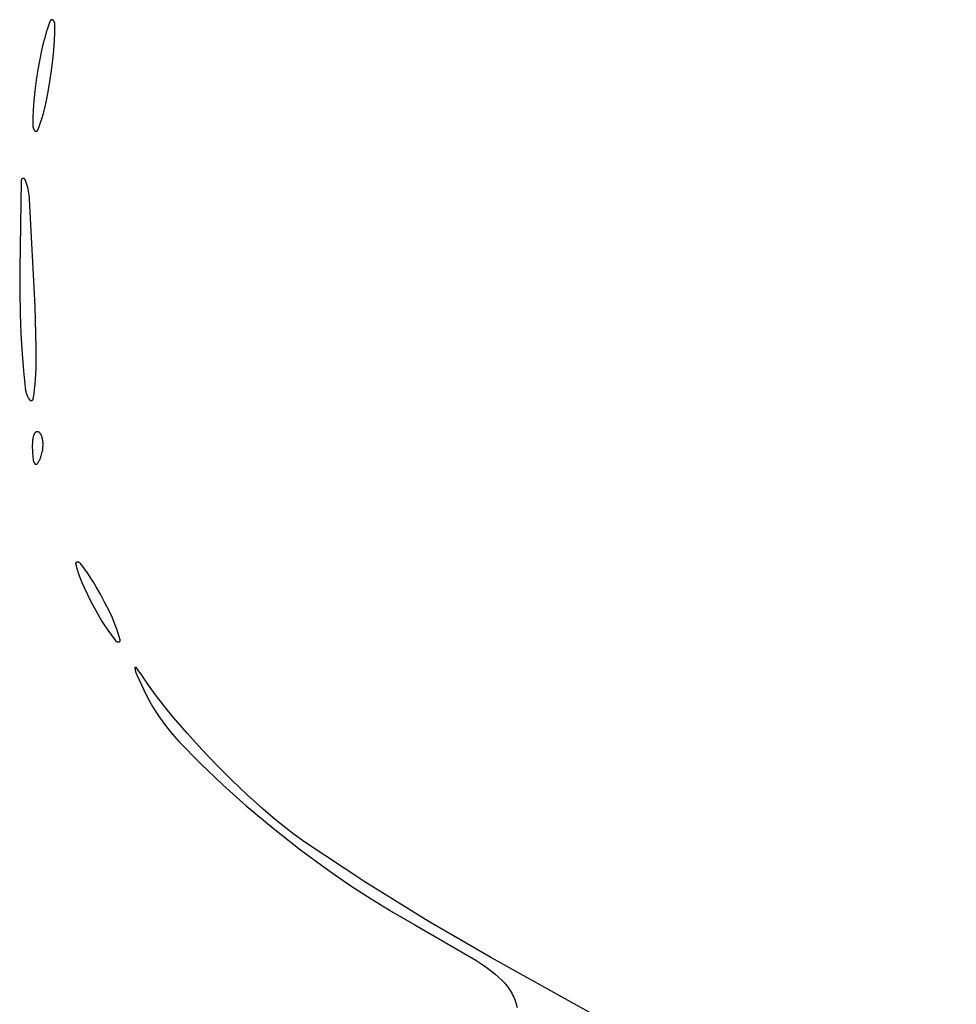
# Model space of a CAD drawing. Units: millimetres. Extents: x 51 to 1700, y -108 to 2264.
# Drawn here: x 149 to 219, y 1055 to 1129 of the extents above; entities that cross this region are included whole.
import ezdxf

# ---------------------------------------------------------------- set-up
doc = ezdxf.new("R2010")
doc.units = ezdxf.units.MM
doc.header["$MEASUREMENT"] = 0
doc.layers.add('Default', color=18, linetype='Continuous', true_color=0x000000)

msp = doc.modelspace()

# ---------------------------------------------------------------- linework, layer by layer
at = {"layer": 'Default'}
for p, q in [((151.42664, 1128.6588), (151.31653, 1128.37303)), ((151.42833, 1128.66281), (151.42664, 1128.6588)), ((151.43017, 1128.66677), (151.42833, 1128.66281)), ((151.43213, 1128.67066), (151.43017, 1128.66677)), ((151.43424, 1128.67448), (151.43213, 1128.67066)), ((151.43647, 1128.67822), (151.43424, 1128.67448)), ((151.43883, 1128.68189), (151.43647, 1128.67822)), ((151.44132, 1128.68547), (151.43883, 1128.68189)), ((151.44393, 1128.68896), (151.44132, 1128.68547)), ((151.44666, 1128.69236), (151.44393, 1128.68896)), ((151.4495, 1128.69566), (151.44666, 1128.69236)), ((151.45246, 1128.69887), (151.4495, 1128.69566)), ((151.45553, 1128.70196), (151.45246, 1128.69887)), ((151.4587, 1128.70495), (151.45553, 1128.70196)), ((151.46197, 1128.70783), (151.4587, 1128.70495)), ((151.46534, 1128.7106), (151.46197, 1128.70783)), ((151.46881, 1128.71324), (151.46534, 1128.7106)), ((151.47236, 1128.71577), (151.46881, 1128.71324)), ((151.476, 1128.71816), (151.47236, 1128.71577)), ((151.47973, 1128.72044), (151.476, 1128.71816)), ((151.48352, 1128.72258), (151.47973, 1128.72044)), ((151.48739, 1128.72459), (151.48352, 1128.72258)), ((151.49133, 1128.72646), (151.48739, 1128.72459)), ((151.49533, 1128.7282), (151.49133, 1128.72646)), ((151.49938, 1128.72979), (151.49533, 1128.7282)), ((151.50349, 1128.73125), (151.49938, 1128.72979)), ((151.50765, 1128.73256), (151.50349, 1128.73125)), ((151.51185, 1128.73373), (151.50765, 1128.73256)), ((151.51609, 1128.73475), (151.51185, 1128.73373)), ((151.52036, 1128.73562), (151.51609, 1128.73475)), ((151.52466, 1128.73634), (151.52036, 1128.73562)), ((151.52898, 1128.73692), (151.52466, 1128.73634)), ((151.53332, 1128.73735), (151.52898, 1128.73692)), ((151.53767, 1128.73762), (151.53332, 1128.73735)), ((151.54203, 1128.73775), (151.53767, 1128.73762)), ((151.54639, 1128.73772), (151.54203, 1128.73775)), ((151.55074, 1128.73754), (151.54639, 1128.73772)), ((151.55509, 1128.73721), (151.55074, 1128.73754)), ((151.55942, 1128.73673), (151.55509, 1128.73721)), ((151.56374, 1128.73611), (151.55942, 1128.73673)), ((151.56803, 1128.73533), (151.56374, 1128.73611)), ((151.57229, 1128.7344), (151.56803, 1128.73533)), ((151.57651, 1128.73333), (151.57229, 1128.7344)), ((151.5807, 1128.73211), (151.57651, 1128.73333)), ((151.58484, 1128.73075), (151.5807, 1128.73211)), ((151.58893, 1128.72925), (151.58484, 1128.73075)), ((151.59297, 1128.7276), (151.58893, 1128.72925)), ((151.59695, 1128.72582), (151.59297, 1128.7276)), ((151.60086, 1128.72389), (151.59695, 1128.72582)), ((151.6047, 1128.72184), (151.60086, 1128.72389)), ((151.60848, 1128.71965), (151.6047, 1128.72184)), ((151.61217, 1128.71733), (151.60848, 1128.71965)), ((151.61578, 1128.71489), (151.61217, 1128.71733)), ((151.6193, 1128.71233), (151.61578, 1128.71489)), ((151.62274, 1128.70964), (151.6193, 1128.71233)), ((151.62607, 1128.70683), (151.62274, 1128.70964)), ((151.62931, 1128.70391), (151.62607, 1128.70683)), ((151.63245, 1128.70089), (151.62931, 1128.70391)), ((151.64412, 1128.6888), (151.63245, 1128.70089)), ((151.65538, 1128.67632), (151.64412, 1128.6888)), ((151.6662, 1128.66346), (151.65538, 1128.67632)), ((151.67657, 1128.65024), (151.6662, 1128.66346)), ((151.68648, 1128.63667), (151.67657, 1128.65024)), ((151.69592, 1128.62277), (151.68648, 1128.63667)), ((151.70488, 1128.60855), (151.69592, 1128.62277)), ((151.71334, 1128.59403), (151.70488, 1128.60855)), ((151.7213, 1128.57923), (151.71334, 1128.59403)), ((151.72875, 1128.56417), (151.7213, 1128.57923)), ((151.73567, 1128.54886), (151.72875, 1128.56417)), ((151.21456, 1128.08427), (151.12081, 1127.79273)), ((151.31653, 1128.37303), (151.21456, 1128.08427)), ((151.74206, 1128.53332), (151.73567, 1128.54886)), ((151.74792, 1128.51757), (151.74206, 1128.53332)), ((151.75323, 1128.50163), (151.74792, 1128.51757)), ((151.758, 1128.48551), (151.75323, 1128.50163)), ((151.7622, 1128.46924), (151.758, 1128.48551)), ((151.76585, 1128.45284), (151.7622, 1128.46924)), ((151.76893, 1128.43632), (151.76585, 1128.45284)), ((151.76621, 1127.76135), (151.77574, 1128.35267)), ((151.77144, 1128.4197), (151.76893, 1128.43632)), ((151.77337, 1128.40301), (151.77144, 1128.4197)), ((151.77474, 1128.38626), (151.77337, 1128.40301)), ((151.77553, 1128.36947), (151.77474, 1128.38626)), ((151.77574, 1128.35267), (151.77553, 1128.36947)), ((151.00189, 1127.38353), (150.89457, 1126.97115)), ((151.12081, 1127.79273), (151.00189, 1127.38353)), ((151.69504, 1126.44828), (151.74314, 1127.1704)), ((151.74314, 1127.1704), (151.76621, 1127.76135)), ((150.79893, 1126.5559), (150.64073, 1125.77963)), ((150.89457, 1126.97115), (150.79893, 1126.5559)), ((151.62379, 1125.72807), (151.69504, 1126.44828)), ((150.64073, 1125.77963), (150.5, 1125)), ((151.52083, 1124.91281), (151.62379, 1125.72807)), ((150.5, 1125), (150.37346, 1124.1924)), ((151.4, 1124.1), (151.52083, 1124.91281)), ((150.37346, 1124.1924), (150.26624, 1123.382)), ((150.26624, 1123.382), (150.19246, 1122.66351)), ((151.26491, 1123.31523), (151.4, 1124.1)), ((150.19246, 1122.66351), (150.14356, 1121.9429)), ((151.11116, 1122.53389), (151.26491, 1123.31523)), ((150.14356, 1121.9429), (150.12153, 1121.3552)), ((150.9112, 1121.704), (151.01746, 1122.11744)), ((151.01746, 1122.11744), (151.11116, 1122.53389)), ((150.12153, 1121.3552), (150.11478, 1120.76714)), ((150.69947, 1121.0068), (150.79248, 1121.29398)), ((150.79248, 1121.29398), (150.9112, 1121.704)), ((150.11478, 1120.76714), (150.11511, 1120.74936)), ((150.11511, 1120.74936), (150.11605, 1120.73161)), ((150.11605, 1120.73161), (150.11759, 1120.7139)), ((150.11759, 1120.7139), (150.11973, 1120.69626)), ((150.11973, 1120.69626), (150.12247, 1120.6787)), ((150.12247, 1120.6787), (150.12581, 1120.66124)), ((150.12581, 1120.66124), (150.12974, 1120.6439)), ((150.12974, 1120.6439), (150.13426, 1120.62671)), ((150.13426, 1120.62671), (150.13937, 1120.60968)), ((150.13937, 1120.60968), (150.14505, 1120.59284)), ((150.14505, 1120.59284), (150.1513, 1120.5762)), ((150.1513, 1120.5762), (150.15812, 1120.55978)), ((150.15812, 1120.55978), (150.16549, 1120.54361)), ((150.16549, 1120.54361), (150.1734, 1120.52769)), ((150.1734, 1120.52769), (150.18186, 1120.51206)), ((150.18186, 1120.51206), (150.19084, 1120.49672)), ((150.19084, 1120.49672), (150.20034, 1120.48169)), ((150.20034, 1120.48169), (150.21035, 1120.467)), ((150.21035, 1120.467), (150.22085, 1120.45266)), ((150.22085, 1120.45266), (150.23183, 1120.43868)), ((150.23183, 1120.43868), (150.24329, 1120.42509)), ((150.24329, 1120.42509), (150.2552, 1120.4119)), ((150.47249, 1120.41805), (150.47503, 1120.42189)), ((150.47503, 1120.42189), (150.47743, 1120.42582)), ((150.47743, 1120.42582), (150.4797, 1120.42983)), ((150.4797, 1120.42983), (150.48183, 1120.43391)), ((150.48183, 1120.43391), (150.48382, 1120.43806)), ((150.48382, 1120.43806), (150.48566, 1120.44228)), ((150.48566, 1120.44228), (150.59716, 1120.7228)), ((150.59716, 1120.7228), (150.69947, 1121.0068)), ((150.2552, 1120.4119), (150.26755, 1120.39911)), ((150.26755, 1120.39911), (150.27086, 1120.39592)), ((150.27086, 1120.39592), (150.27428, 1120.39283)), ((150.27428, 1120.39283), (150.27781, 1120.38987)), ((150.27781, 1120.38987), (150.28143, 1120.38703)), ((150.28143, 1120.38703), (150.28515, 1120.38431)), ((150.28515, 1120.38431), (150.28896, 1120.38173)), ((150.28896, 1120.38173), (150.29285, 1120.37928)), ((150.29285, 1120.37928), (150.29683, 1120.37696)), ((150.29683, 1120.37696), (150.30089, 1120.37478)), ((150.30089, 1120.37478), (150.30502, 1120.37274)), ((150.30502, 1120.37274), (150.30921, 1120.37085)), ((150.30921, 1120.37085), (150.31347, 1120.3691)), ((150.31347, 1120.3691), (150.31779, 1120.3675)), ((150.31779, 1120.3675), (150.32216, 1120.36605)), ((150.32216, 1120.36605), (150.32657, 1120.36475)), ((150.32657, 1120.36475), (150.33103, 1120.3636)), ((150.33103, 1120.3636), (150.33553, 1120.36261)), ((150.33553, 1120.36261), (150.34005, 1120.36177)), ((150.34005, 1120.36177), (150.34461, 1120.36108)), ((150.34461, 1120.36108), (150.34918, 1120.36056)), ((150.34918, 1120.36056), (150.35377, 1120.36019)), ((150.35377, 1120.36019), (150.35837, 1120.35998)), ((150.35837, 1120.35998), (150.36297, 1120.35993)), ((150.36297, 1120.35993), (150.36758, 1120.36004)), ((150.36758, 1120.36004), (150.37217, 1120.3603)), ((150.37217, 1120.3603), (150.37676, 1120.36073)), ((150.37676, 1120.36073), (150.38132, 1120.36131)), ((150.38132, 1120.36131), (150.38587, 1120.36205)), ((150.38587, 1120.36205), (150.39038, 1120.36294)), ((150.39038, 1120.36294), (150.39487, 1120.36399)), ((150.39487, 1120.36399), (150.39931, 1120.36519)), ((150.39931, 1120.36519), (150.40371, 1120.36655)), ((150.40371, 1120.36655), (150.40806, 1120.36805)), ((150.40806, 1120.36805), (150.41236, 1120.36971)), ((150.41236, 1120.36971), (150.4166, 1120.37151)), ((150.4166, 1120.37151), (150.42077, 1120.37345)), ((150.42077, 1120.37345), (150.42487, 1120.37554)), ((150.42487, 1120.37554), (150.4289, 1120.37777)), ((150.4289, 1120.37777), (150.43285, 1120.38013)), ((150.43285, 1120.38013), (150.43672, 1120.38263)), ((150.43672, 1120.38263), (150.44049, 1120.38526)), ((150.44049, 1120.38526), (150.44418, 1120.38802)), ((150.44418, 1120.38802), (150.44777, 1120.39091)), ((150.44777, 1120.39091), (150.45125, 1120.39391)), ((150.45125, 1120.39391), (150.45463, 1120.39704)), ((150.45463, 1120.39704), (150.45791, 1120.40028)), ((150.45791, 1120.40028), (150.46106, 1120.40363)), ((150.46106, 1120.40363), (150.46411, 1120.40709)), ((150.46411, 1120.40709), (150.46703, 1120.41064)), ((150.46703, 1120.41064), (150.46982, 1120.4143)), ((150.46982, 1120.4143), (150.47249, 1120.41805)), ((149.26003, 1116.72607), (149.2577, 1116.72129)), ((149.26253, 1116.73076), (149.26003, 1116.72607)), ((149.26518, 1116.73537), (149.26253, 1116.73076)), ((149.268, 1116.73988), (149.26518, 1116.73537)), ((149.27096, 1116.74429), (149.268, 1116.73988)), ((149.27408, 1116.74859), (149.27096, 1116.74429)), ((149.27734, 1116.75279), (149.27408, 1116.74859)), ((149.28075, 1116.75686), (149.27734, 1116.75279)), ((149.2843, 1116.76082), (149.28075, 1116.75686)), ((149.28798, 1116.76466), (149.2843, 1116.76082)), ((149.29179, 1116.76836), (149.28798, 1116.76466)), ((149.29573, 1116.77193), (149.29179, 1116.76836)), ((149.29978, 1116.77537), (149.29573, 1116.77193)), ((149.30396, 1116.77866), (149.29978, 1116.77537)), ((149.30824, 1116.7818), (149.30396, 1116.77866)), ((149.31264, 1116.78479), (149.30824, 1116.7818)), ((149.31713, 1116.78764), (149.31264, 1116.78479)), ((149.32172, 1116.79032), (149.31713, 1116.78764)), ((149.32639, 1116.79284), (149.32172, 1116.79032)), ((149.33116, 1116.7952), (149.32639, 1116.79284)), ((149.336, 1116.7974), (149.33116, 1116.7952)), ((149.34091, 1116.79942), (149.336, 1116.7974)), ((149.34589, 1116.80128), (149.34091, 1116.79942)), ((149.35093, 1116.80296), (149.34589, 1116.80128)), ((149.35603, 1116.80446), (149.35093, 1116.80296)), ((149.36118, 1116.80579), (149.35603, 1116.80446)), ((149.36637, 1116.80694), (149.36118, 1116.80579)), ((149.37159, 1116.80791), (149.36637, 1116.80694)), ((149.37685, 1116.8087), (149.37159, 1116.80791)), ((149.38213, 1116.80931), (149.37685, 1116.8087)), ((149.38743, 1116.80973), (149.38213, 1116.80931)), ((149.39274, 1116.80997), (149.38743, 1116.80973)), ((149.39805, 1116.81003), (149.39274, 1116.80997)), ((149.40337, 1116.8099), (149.39805, 1116.81003)), ((149.40867, 1116.80959), (149.40337, 1116.8099)), ((149.41396, 1116.8091), (149.40867, 1116.80959)), ((149.41924, 1116.80842), (149.41396, 1116.8091)), ((149.42448, 1116.80757), (149.41924, 1116.80842)), ((149.42969, 1116.80653), (149.42448, 1116.80757)), ((149.43487, 1116.80531), (149.42969, 1116.80653)), ((149.44, 1116.80391), (149.43487, 1116.80531)), ((149.44507, 1116.80234), (149.44, 1116.80391)), ((149.45009, 1116.80059), (149.44507, 1116.80234)), ((149.45505, 1116.79867), (149.45009, 1116.80059)), ((149.45994, 1116.79658), (149.45505, 1116.79867)), ((149.46475, 1116.79433), (149.45994, 1116.79658)), ((149.46948, 1116.7919), (149.46475, 1116.79433)), ((149.47412, 1116.78932), (149.46948, 1116.7919)), ((149.47868, 1116.78658), (149.47412, 1116.78932)), ((149.48313, 1116.78368), (149.47868, 1116.78658)), ((149.48748, 1116.78063), (149.48313, 1116.78368)), ((149.49173, 1116.77743), (149.48748, 1116.78063)), ((149.49586, 1116.77408), (149.49173, 1116.77743)), ((149.49987, 1116.7706), (149.49586, 1116.77408)), ((149.50376, 1116.76697), (149.49987, 1116.7706)), ((149.50752, 1116.76322), (149.50376, 1116.76697)), ((149.51115, 1116.75934), (149.50752, 1116.76322)), ((149.51465, 1116.75533), (149.51115, 1116.75934)), ((149.518, 1116.75121), (149.51465, 1116.75533)), ((149.52121, 1116.74697), (149.518, 1116.75121)), ((149.52427, 1116.74263), (149.52121, 1116.74697)), ((149.52718, 1116.73818), (149.52427, 1116.74263)), ((149.52993, 1116.73363), (149.52718, 1116.73818)), ((149.53252, 1116.72899), (149.52993, 1116.73363)), ((149.53496, 1116.72427), (149.53252, 1116.72899)), ((149.53722, 1116.71946), (149.53496, 1116.72427)), ((149.24332, 1116.65962), (149.13131, 1110)), ((149.24352, 1116.66493), (149.24332, 1116.65962)), ((149.24391, 1116.67023), (149.24352, 1116.66493)), ((149.24449, 1116.67551), (149.24391, 1116.67023)), ((149.24524, 1116.68078), (149.24449, 1116.67551)), ((149.24618, 1116.68601), (149.24524, 1116.68078)), ((149.2473, 1116.6912), (149.24618, 1116.68601)), ((149.2486, 1116.69636), (149.2473, 1116.6912)), ((149.25007, 1116.70146), (149.2486, 1116.69636)), ((149.25172, 1116.70652), (149.25007, 1116.70146)), ((149.25354, 1116.71151), (149.25172, 1116.70652)), ((149.25554, 1116.71644), (149.25354, 1116.71151)), ((149.2577, 1116.72129), (149.25554, 1116.71644)), ((149.53932, 1116.71458), (149.53722, 1116.71946)), ((149.59385, 1116.57491), (149.53932, 1116.71458)), ((149.64366, 1116.43349), (149.59385, 1116.57491)), ((149.6887, 1116.29049), (149.64366, 1116.43349)), ((149.72893, 1116.14606), (149.6887, 1116.29049)), ((149.7643, 1116.00036), (149.72893, 1116.14606)), ((149.79476, 1115.85355), (149.7643, 1116.00036)), ((149.82029, 1115.70581), (149.79476, 1115.85355)), ((149.84086, 1115.5573), (149.82029, 1115.70581)), ((149.85644, 1115.40818), (149.84086, 1115.5573)), ((149.86701, 1115.25862), (149.85644, 1115.40818)), ((150.27699, 1107.20428), (149.86701, 1115.25862)), ((149.13131, 1110), (149.12674, 1108.32485)), ((149.12674, 1108.32485), (149.15271, 1106.64989)), ((150.37223, 1104.10758), (150.27699, 1107.20428)), ((149.15271, 1106.64989), (149.20864, 1105.13216)), ((149.20864, 1105.13216), (149.30165, 1103.61626)), ((149.30165, 1103.61626), (149.40587, 1102.36239)), ((150.37322, 1103.31335), (150.37223, 1104.10758)), ((150.35458, 1102.51935), (150.37322, 1103.31335)), ((149.40587, 1102.36239), (149.53372, 1101.11072)), ((150.31632, 1101.72604), (150.35458, 1102.51935)), ((150.25054, 1100.9913), (150.28871, 1101.3582)), ((150.28871, 1101.3582), (150.31632, 1101.72604)), ((149.53372, 1101.11072), (149.54252, 1101.04205)), ((149.54252, 1101.04205), (149.55354, 1100.97371)), ((149.55354, 1100.97371), (149.56677, 1100.90576)), ((149.56677, 1100.90576), (149.58219, 1100.83828)), ((149.58219, 1100.83828), (149.5998, 1100.77133)), ((149.5998, 1100.77133), (149.61957, 1100.70499)), ((149.61957, 1100.70499), (149.64148, 1100.63932)), ((149.64148, 1100.63932), (149.66551, 1100.5744)), ((149.66551, 1100.5744), (149.69163, 1100.51029)), ((149.69163, 1100.51029), (149.71982, 1100.44706)), ((150.14268, 1100.26155), (150.20185, 1100.62565)), ((150.20185, 1100.62565), (150.25054, 1100.9913)), ((149.71982, 1100.44706), (149.75004, 1100.38478)), ((149.75004, 1100.38478), (149.78226, 1100.32352)), ((149.78226, 1100.32352), (149.81646, 1100.26333)), ((149.81646, 1100.26333), (149.85259, 1100.20428)), ((149.85259, 1100.20428), (149.85562, 1100.19967)), ((149.85562, 1100.19967), (149.85882, 1100.19517)), ((149.85882, 1100.19517), (149.86217, 1100.19079)), ((149.86217, 1100.19079), (149.86567, 1100.18652)), ((149.86567, 1100.18652), (149.86931, 1100.18238)), ((149.86931, 1100.18238), (149.8731, 1100.17837)), ((149.8731, 1100.17837), (149.87703, 1100.17449)), ((149.87703, 1100.17449), (149.88109, 1100.17075)), ((149.88109, 1100.17075), (149.88527, 1100.16715)), ((149.88527, 1100.16715), (149.88958, 1100.16371)), ((149.88958, 1100.16371), (149.89401, 1100.16041)), ((149.89401, 1100.16041), (149.89854, 1100.15727)), ((149.89854, 1100.15727), (149.90319, 1100.15429)), ((149.90319, 1100.15429), (149.90793, 1100.15147)), ((149.90793, 1100.15147), (149.91277, 1100.14882)), ((149.91277, 1100.14882), (149.9177, 1100.14634)), ((149.9177, 1100.14634), (149.92271, 1100.14403)), ((149.92271, 1100.14403), (149.9278, 1100.1419)), ((149.9278, 1100.1419), (149.93296, 1100.13995)), ((149.93296, 1100.13995), (149.93819, 1100.13818)), ((149.93819, 1100.13818), (149.94347, 1100.13659)), ((149.94347, 1100.13659), (149.94881, 1100.13518)), ((149.94881, 1100.13518), (149.95419, 1100.13396)), ((149.95419, 1100.13396), (149.95961, 1100.13293)), ((149.95961, 1100.13293), (149.96507, 1100.13209)), ((149.96507, 1100.13209), (149.97055, 1100.13144)), ((149.97055, 1100.13144), (149.97605, 1100.13098)), ((149.97605, 1100.13098), (149.98156, 1100.13071)), ((149.98156, 1100.13071), (149.98708, 1100.13064)), ((149.98708, 1100.13064), (149.99259, 1100.13075)), ((149.99259, 1100.13075), (149.9981, 1100.13106)), ((149.9981, 1100.13106), (150.0036, 1100.13156)), ((150.0036, 1100.13156), (150.00907, 1100.13225)), ((150.00907, 1100.13225), (150.01452, 1100.13313)), ((150.01452, 1100.13313), (150.01993, 1100.1342)), ((150.01993, 1100.1342), (150.02531, 1100.13545)), ((150.02531, 1100.13545), (150.03063, 1100.1369)), ((150.03063, 1100.1369), (150.03591, 1100.13852)), ((150.03591, 1100.13852), (150.04112, 1100.14033)), ((150.04112, 1100.14033), (150.04626, 1100.14232)), ((150.04626, 1100.14232), (150.05134, 1100.14449)), ((150.05134, 1100.14449), (150.05634, 1100.14683)), ((150.05634, 1100.14683), (150.06125, 1100.14935)), ((150.06125, 1100.14935), (150.06607, 1100.15203)), ((150.06607, 1100.15203), (150.07079, 1100.15488)), ((150.07079, 1100.15488), (150.07542, 1100.1579)), ((150.07542, 1100.1579), (150.07993, 1100.16107)), ((150.07993, 1100.16107), (150.08433, 1100.1644)), ((150.08433, 1100.1644), (150.08862, 1100.16788)), ((150.08862, 1100.16788), (150.09278, 1100.1715)), ((150.09278, 1100.1715), (150.09681, 1100.17527)), ((150.09681, 1100.17527), (150.10071, 1100.17917)), ((150.10071, 1100.17917), (150.10447, 1100.18321)), ((150.10447, 1100.18321), (150.10808, 1100.18738)), ((150.10808, 1100.18738), (150.11155, 1100.19167)), ((150.11155, 1100.19167), (150.11487, 1100.19608)), ((150.11487, 1100.19608), (150.11803, 1100.2006)), ((150.11803, 1100.2006), (150.12104, 1100.20523)), ((150.12104, 1100.20523), (150.12388, 1100.20996)), ((150.12388, 1100.20996), (150.12655, 1100.21479)), ((150.12655, 1100.21479), (150.12906, 1100.2197)), ((150.12906, 1100.2197), (150.13139, 1100.22471)), ((150.13139, 1100.22471), (150.13355, 1100.22978)), ((150.13355, 1100.22978), (150.13553, 1100.23494)), ((150.13553, 1100.23494), (150.13733, 1100.24015)), ((150.13733, 1100.24015), (150.13894, 1100.24543)), ((150.13894, 1100.24543), (150.14037, 1100.25076)), ((150.14037, 1100.25076), (150.14162, 1100.25613)), ((150.14162, 1100.25613), (150.14268, 1100.26155)), ((150.18113, 1097.54148), (150.16336, 1097.48949)), ((150.20066, 1097.59284), (150.18113, 1097.54148)), ((150.20498, 1097.6031), (150.20066, 1097.59284)), ((150.20963, 1097.6132), (150.20498, 1097.6031)), ((150.21464, 1097.62314), (150.20963, 1097.6132)), ((150.21997, 1097.63291), (150.21464, 1097.62314)), ((150.22564, 1097.64248), (150.21997, 1097.63291)), ((150.23164, 1097.65186), (150.22564, 1097.64248)), ((150.23795, 1097.66102), (150.23164, 1097.65186)), ((150.24457, 1097.66997), (150.23795, 1097.66102)), ((150.25149, 1097.67868), (150.24457, 1097.66997)), ((150.25871, 1097.68715), (150.25149, 1097.67868)), ((150.26621, 1097.69537), (150.25871, 1097.68715)), ((150.27399, 1097.70333), (150.26621, 1097.69537)), ((150.28203, 1097.71101), (150.27399, 1097.70333)), ((150.29034, 1097.71842), (150.28203, 1097.71101)), ((150.29889, 1097.72554), (150.29034, 1097.71842)), ((150.30768, 1097.73236), (150.29889, 1097.72554)), ((150.3167, 1097.73888), (150.30768, 1097.73236)), ((150.32594, 1097.74509), (150.3167, 1097.73888)), ((150.33538, 1097.75097), (150.32594, 1097.74509)), ((150.34502, 1097.75653), (150.33538, 1097.75097)), ((150.35485, 1097.76176), (150.34502, 1097.75653)), ((150.36484, 1097.76664), (150.35485, 1097.76176)), ((150.375, 1097.77119), (150.36484, 1097.76664)), ((150.38531, 1097.77538), (150.375, 1097.77119)), ((150.39184, 1097.77778), (150.38531, 1097.77538)), ((150.39845, 1097.77996), (150.39184, 1097.77778)), ((150.40513, 1097.78191), (150.39845, 1097.77996)), ((150.41187, 1097.78363), (150.40513, 1097.78191)), ((150.41867, 1097.78513), (150.41187, 1097.78363)), ((150.42551, 1097.78639), (150.41867, 1097.78513)), ((150.43239, 1097.78742), (150.42551, 1097.78639)), ((150.43931, 1097.78821), (150.43239, 1097.78742)), ((150.44624, 1097.78877), (150.43931, 1097.78821)), ((150.45319, 1097.7891), (150.44624, 1097.78877)), ((150.46015, 1097.78919), (150.45319, 1097.7891)), ((150.46711, 1097.78904), (150.46015, 1097.78919)), ((150.47406, 1097.78865), (150.46711, 1097.78904)), ((150.48099, 1097.78803), (150.47406, 1097.78865)), ((150.48789, 1097.78718), (150.48099, 1097.78803)), ((150.49477, 1097.78609), (150.48789, 1097.78718)), ((150.5016, 1097.78477), (150.49477, 1097.78609)), ((150.50838, 1097.78321), (150.5016, 1097.78477)), ((150.51511, 1097.78143), (150.50838, 1097.78321)), ((150.52177, 1097.77942), (150.51511, 1097.78143)), ((150.52836, 1097.77719), (150.52177, 1097.77942)), ((150.53487, 1097.77473), (150.52836, 1097.77719)), ((150.5413, 1097.77205), (150.53487, 1097.77473)), ((150.54762, 1097.76916), (150.5413, 1097.77205)), ((150.55385, 1097.76605), (150.54762, 1097.76916)), ((150.55997, 1097.76274), (150.55385, 1097.76605)), ((150.56597, 1097.75921), (150.55997, 1097.76274)), ((150.57185, 1097.75549), (150.56597, 1097.75921)), ((150.5776, 1097.75157), (150.57185, 1097.75549)), ((150.58321, 1097.74745), (150.5776, 1097.75157)), ((150.58868, 1097.74315), (150.58321, 1097.74745)), ((150.594, 1097.73867), (150.58868, 1097.74315)), ((150.59916, 1097.734), (150.594, 1097.73867)), ((150.60417, 1097.72917), (150.59916, 1097.734)), ((150.62195, 1097.71077), (150.60417, 1097.72917)), ((150.63911, 1097.69179), (150.62195, 1097.71077)), ((150.65563, 1097.67225), (150.63911, 1097.69179)), ((150.67147, 1097.65216), (150.65563, 1097.67225)), ((150.68664, 1097.63156), (150.67147, 1097.65216)), ((150.70111, 1097.61045), (150.68664, 1097.63156)), ((150.71486, 1097.58888), (150.70111, 1097.61045)), ((150.72788, 1097.56685), (150.71486, 1097.58888)), ((150.74015, 1097.5444), (150.72788, 1097.56685)), ((150.75166, 1097.52155), (150.74015, 1097.5444)), ((150.7624, 1097.49833), (150.75166, 1097.52155)), ((150.77236, 1097.47476), (150.7624, 1097.49833)), ((150.07453, 1096.76491), (150.07426, 1096.59076)), ((150.07976, 1096.93899), (150.07453, 1096.76491)), ((150.08995, 1097.11285), (150.07976, 1096.93899)), ((150.09488, 1097.16757), (150.08995, 1097.11285)), ((150.10168, 1097.2221), (150.09488, 1097.16757)), ((150.11034, 1097.27636), (150.10168, 1097.2221)), ((150.12085, 1097.33029), (150.11034, 1097.27636)), ((150.1332, 1097.38383), (150.12085, 1097.33029)), ((150.14737, 1097.43692), (150.1332, 1097.38383)), ((150.16336, 1097.48949), (150.14737, 1097.43692)), ((150.78152, 1097.45087), (150.77236, 1097.47476)), ((150.78987, 1097.42668), (150.78152, 1097.45087)), ((150.79741, 1097.40223), (150.78987, 1097.42668)), ((150.81585, 1097.33428), (150.79741, 1097.40223)), ((150.83194, 1097.26573), (150.81585, 1097.33428)), ((150.84567, 1097.19667), (150.83194, 1097.26573)), ((150.857, 1097.12717), (150.84567, 1097.19667)), ((150.86594, 1097.05733), (150.857, 1097.12717)), ((150.87247, 1096.98722), (150.86594, 1097.05733)), ((150.87658, 1096.91693), (150.87247, 1096.98722)), ((150.87533, 1096.67706), (150.87822, 1096.75699)), ((150.87863, 1096.83697), (150.87658, 1096.91693)), ((150.87822, 1096.75699), (150.87863, 1096.83697)), ((150.07426, 1096.59076), (150.07895, 1096.41667)), ((150.07895, 1096.41667), (150.09236, 1096.16742)), ((150.09236, 1096.16742), (150.11205, 1095.9186)), ((150.74758, 1095.99108), (150.77519, 1096.08192)), ((150.77519, 1096.08192), (150.79967, 1096.17366)), ((150.79967, 1096.17366), (150.821, 1096.26618)), ((150.821, 1096.26618), (150.83915, 1096.35937)), ((150.83915, 1096.35937), (150.85187, 1096.43833)), ((150.85187, 1096.43833), (150.86215, 1096.51765)), ((150.86215, 1096.51765), (150.86997, 1096.59725)), ((150.86997, 1096.59725), (150.87533, 1096.67706)), ((150.11205, 1095.9186), (150.13799, 1095.67034)), ((150.13799, 1095.67034), (150.14019, 1095.65398)), ((150.14019, 1095.65398), (150.14293, 1095.63769)), ((150.14293, 1095.63769), (150.14622, 1095.62151)), ((150.14622, 1095.62151), (150.15004, 1095.60544)), ((150.15004, 1095.60544), (150.15441, 1095.58951)), ((150.15441, 1095.58951), (150.1593, 1095.57374)), ((150.1593, 1095.57374), (150.16471, 1095.55814)), ((150.16471, 1095.55814), (150.17064, 1095.54272)), ((150.17064, 1095.54272), (150.17709, 1095.52752)), ((150.17709, 1095.52752), (150.18404, 1095.51254)), ((150.18404, 1095.51254), (150.19148, 1095.4978)), ((150.19148, 1095.4978), (150.19942, 1095.48331)), ((150.19942, 1095.48331), (150.20783, 1095.4691)), ((150.20783, 1095.4691), (150.21672, 1095.45518)), ((150.21672, 1095.45518), (150.22606, 1095.44157)), ((150.22606, 1095.44157), (150.23586, 1095.42827)), ((150.23586, 1095.42827), (150.24609, 1095.41531)), ((150.24609, 1095.41531), (150.25676, 1095.4027)), ((150.25676, 1095.4027), (150.26783, 1095.39045)), ((150.26783, 1095.39045), (150.27931, 1095.37858)), ((150.27931, 1095.37858), (150.28226, 1095.37573)), ((150.28226, 1095.37573), (150.28531, 1095.37299)), ((150.28531, 1095.37299), (150.28844, 1095.37035)), ((150.28844, 1095.37035), (150.29167, 1095.36782)), ((150.29167, 1095.36782), (150.29498, 1095.36541)), ((150.29498, 1095.36541), (150.29837, 1095.36311)), ((150.29837, 1095.36311), (150.30184, 1095.36093)), ((150.30184, 1095.36093), (150.30538, 1095.35887)), ((150.30538, 1095.35887), (150.30899, 1095.35693)), ((150.30899, 1095.35693), (150.31267, 1095.35512)), ((150.31267, 1095.35512), (150.31641, 1095.35344)), ((150.31641, 1095.35344), (150.3202, 1095.35189)), ((150.3202, 1095.35189), (150.32404, 1095.35047)), ((150.32404, 1095.35047), (150.32793, 1095.34918)), ((150.32793, 1095.34918), (150.33186, 1095.34803)), ((150.33186, 1095.34803), (150.33583, 1095.34701)), ((150.33583, 1095.34701), (150.33984, 1095.34613)), ((150.33984, 1095.34613), (150.34387, 1095.34539)), ((150.34387, 1095.34539), (150.34792, 1095.34479)), ((150.34792, 1095.34479), (150.35199, 1095.34433)), ((150.35199, 1095.34433), (150.35608, 1095.34401)), ((150.35608, 1095.34401), (150.36017, 1095.34383)), ((150.36017, 1095.34383), (150.36427, 1095.34379)), ((150.36427, 1095.34379), (150.36837, 1095.3439)), ((150.36837, 1095.3439), (150.37246, 1095.34414)), ((150.37246, 1095.34414), (150.37654, 1095.34453)), ((150.37654, 1095.34453), (150.3806, 1095.34505)), ((150.3806, 1095.34505), (150.38464, 1095.34572)), ((150.38464, 1095.34572), (150.38866, 1095.34653)), ((150.38866, 1095.34653), (150.39265, 1095.34747)), ((150.39265, 1095.34747), (150.3966, 1095.34855)), ((150.3966, 1095.34855), (150.40051, 1095.34977)), ((150.40051, 1095.34977), (150.40438, 1095.35112)), ((150.40438, 1095.35112), (150.4082, 1095.3526)), ((150.4082, 1095.3526), (150.41197, 1095.35421)), ((150.41197, 1095.35421), (150.41568, 1095.35596)), ((150.41568, 1095.35596), (150.41932, 1095.35783)), ((150.41932, 1095.35783), (150.4229, 1095.35982)), ((150.4229, 1095.35982), (150.42641, 1095.36194)), ((150.42641, 1095.36194), (150.42985, 1095.36417)), ((150.42985, 1095.36417), (150.4332, 1095.36653)), ((150.4332, 1095.36653), (150.43647, 1095.36899)), ((150.43647, 1095.36899), (150.43966, 1095.37157)), ((150.43966, 1095.37157), (150.44275, 1095.37426)), ((150.44275, 1095.37426), (150.44575, 1095.37705)), ((150.44575, 1095.37705), (150.44865, 1095.37995)), ((150.44865, 1095.37995), (150.45145, 1095.38294)), ((150.45145, 1095.38294), (150.45414, 1095.38603)), ((150.45414, 1095.38603), (150.45673, 1095.38921)), ((150.45673, 1095.38921), (150.4592, 1095.39247)), ((150.4592, 1095.39247), (150.46156, 1095.39582)), ((150.46156, 1095.39582), (150.49865, 1095.45227)), ((150.49865, 1095.45227), (150.53398, 1095.50984)), ((150.53398, 1095.50984), (150.56752, 1095.56847)), ((150.56752, 1095.56847), (150.59923, 1095.62811)), ((150.59923, 1095.62811), (150.62908, 1095.6887)), ((150.62908, 1095.6887), (150.65705, 1095.75018)), ((150.65705, 1095.75018), (150.68311, 1095.8125)), ((150.68311, 1095.8125), (150.71687, 1095.90124)), ((150.71687, 1095.90124), (150.74758, 1095.99108)), ((153.3272, 1087.88161), (153.32716, 1087.87744)), ((153.32737, 1087.88578), (153.3272, 1087.88161)), ((153.3277, 1087.88994), (153.32737, 1087.88578)), ((153.32816, 1087.89408), (153.3277, 1087.88994)), ((153.32876, 1087.89821), (153.32816, 1087.89408)), ((153.32951, 1087.90231), (153.32876, 1087.89821)), ((153.3304, 1087.90639), (153.32951, 1087.90231)), ((153.33142, 1087.91043), (153.3304, 1087.90639)), ((153.33259, 1087.91444), (153.33142, 1087.91043)), ((153.33389, 1087.9184), (153.33259, 1087.91444)), ((153.33533, 1087.92232), (153.33389, 1087.9184)), ((153.3369, 1087.92618), (153.33533, 1087.92232)), ((153.3386, 1087.92999), (153.3369, 1087.92618)), ((153.34043, 1087.93374), (153.3386, 1087.92999)), ((153.34239, 1087.93742), (153.34043, 1087.93374)), ((153.34448, 1087.94103), (153.34239, 1087.93742)), ((153.34669, 1087.94457), (153.34448, 1087.94103)), ((153.34901, 1087.94804), (153.34669, 1087.94457)), ((153.35146, 1087.95142), (153.34901, 1087.94804)), ((153.35402, 1087.95471), (153.35146, 1087.95142)), ((153.35669, 1087.95791), (153.35402, 1087.95471)), ((153.35947, 1087.96102), (153.35669, 1087.95791)), ((153.36236, 1087.96404), (153.35947, 1087.96102)), ((153.36534, 1087.96695), (153.36236, 1087.96404)), ((153.36843, 1087.96976), (153.36534, 1087.96695)), ((153.37161, 1087.97246), (153.36843, 1087.96976)), ((153.37488, 1087.97505), (153.37161, 1087.97246)), ((153.37824, 1087.97752), (153.37488, 1087.97505)), ((153.38168, 1087.97988), (153.37824, 1087.97752)), ((153.3852, 1087.98212), (153.38168, 1087.97988)), ((153.38879, 1087.98424), (153.3852, 1087.98212)), ((153.39246, 1087.98623), (153.38879, 1087.98424)), ((153.39619, 1087.98809), (153.39246, 1087.98623)), ((153.39998, 1087.98983), (153.39619, 1087.98809)), ((153.40383, 1087.99144), (153.39998, 1087.98983)), ((153.40774, 1087.99291), (153.40383, 1087.99144)), ((153.41169, 1087.99424), (153.40774, 1087.99291)), ((153.41568, 1087.99544), (153.41169, 1087.99424)), ((153.41972, 1087.99651), (153.41568, 1087.99544)), ((153.42379, 1087.99743), (153.41972, 1087.99651)), ((153.42788, 1087.99821), (153.42379, 1087.99743)), ((153.43201, 1087.99886), (153.42788, 1087.99821)), ((153.43615, 1087.99936), (153.43201, 1087.99886)), ((153.4403, 1087.99971), (153.43615, 1087.99936)), ((153.44447, 1087.99993), (153.4403, 1087.99971)), ((153.44864, 1088), (153.44447, 1087.99993)), ((153.45998, 1087.99981), (153.44864, 1088)), ((153.4713, 1087.99923), (153.45998, 1087.99981)), ((153.4826, 1087.99827), (153.4713, 1087.99923)), ((153.49386, 1087.99693), (153.4826, 1087.99827)), ((153.50506, 1087.9952), (153.49386, 1087.99693)), ((153.5162, 1087.9931), (153.50506, 1087.9952)), ((153.52727, 1087.99061), (153.5162, 1087.9931)), ((153.53824, 1087.98776), (153.52727, 1087.99061)), ((153.54911, 1087.98453), (153.53824, 1087.98776)), ((153.55986, 1087.98094), (153.54911, 1087.98453)), ((153.57049, 1087.97698), (153.55986, 1087.98094)), ((153.58097, 1087.97267), (153.57049, 1087.97698)), ((153.59131, 1087.968), (153.58097, 1087.97267)), ((153.60148, 1087.96298), (153.59131, 1087.968)), ((153.61147, 1087.95763), (153.60148, 1087.96298)), ((153.62127, 1087.95193), (153.61147, 1087.95763)), ((153.63088, 1087.94591), (153.62127, 1087.95193)), ((153.64027, 1087.93956), (153.63088, 1087.94591)), ((153.64945, 1087.9329), (153.64027, 1087.93956)), ((153.65839, 1087.92593), (153.64945, 1087.9329)), ((153.6671, 1087.91866), (153.65839, 1087.92593)), ((153.67555, 1087.9111), (153.6671, 1087.91866)), ((153.68373, 1087.90326), (153.67555, 1087.9111)), ((153.69165, 1087.89515), (153.68373, 1087.90326)), ((153.69929, 1087.88677), (153.69165, 1087.89515)), ((153.70664, 1087.87813), (153.69929, 1087.88677)), ((153.32716, 1087.87744), (153.32727, 1087.87327)), ((153.32727, 1087.87327), (153.32752, 1087.8691)), ((153.32752, 1087.8691), (153.32792, 1087.86495)), ((153.32792, 1087.86495), (153.32845, 1087.86081)), ((153.32845, 1087.86081), (153.32913, 1087.8567)), ((153.32913, 1087.8567), (153.32995, 1087.85261)), ((153.32995, 1087.85261), (153.33091, 1087.84855)), ((153.33091, 1087.84855), (153.39722, 1087.60317)), ((153.39722, 1087.60317), (153.47068, 1087.35983)), ((153.47068, 1087.35983), (153.55123, 1087.11875)), ((153.71369, 1087.86925), (153.70664, 1087.87813)), ((153.9907, 1087.49771), (153.71369, 1087.86925)), ((154.25748, 1087.11875), (153.9907, 1087.49771)), ((153.55123, 1087.11875), (153.6712, 1086.79229)), ((153.6712, 1086.79229), (153.80099, 1086.46961)), ((153.80099, 1086.46961), (153.94047, 1086.15099)), ((154.4693, 1086.8007), (154.25748, 1087.11875)), ((154.67327, 1086.47756), (154.4693, 1086.8007)), ((154.86929, 1086.14954), (154.67327, 1086.47756)), ((153.94047, 1086.15099), (154.21311, 1085.57203)), ((155.1917, 1085.57864), (154.86929, 1086.14954)), ((154.21311, 1085.57203), (154.5, 1085)), ((154.5, 1085), (154.8083, 1084.42136)), ((155.5, 1085), (155.1917, 1085.57864)), ((155.78689, 1084.42797), (155.5, 1085)), ((154.8083, 1084.42136), (155.13071, 1083.85046)), ((156.05953, 1083.84901), (155.78689, 1084.42797)), ((155.13071, 1083.85046), (155.32673, 1083.52244)), ((155.32673, 1083.52244), (155.5307, 1083.1993)), ((156.19901, 1083.53039), (156.05953, 1083.84901)), ((156.3288, 1083.20771), (156.19901, 1083.53039)), ((155.5307, 1083.1993), (155.74252, 1082.88125)), ((155.74252, 1082.88125), (156.0093, 1082.50229)), ((156.44877, 1082.88125), (156.3288, 1083.20771)), ((156.52932, 1082.64017), (156.44877, 1082.88125)), ((156.0093, 1082.50229), (156.28631, 1082.13075)), ((156.28631, 1082.13075), (156.29336, 1082.12187)), ((156.29336, 1082.12187), (156.30071, 1082.11323)), ((156.30071, 1082.11323), (156.30835, 1082.10485)), ((156.30835, 1082.10485), (156.31627, 1082.09674)), ((156.31627, 1082.09674), (156.32445, 1082.0889)), ((156.32445, 1082.0889), (156.3329, 1082.08134)), ((156.3329, 1082.08134), (156.34161, 1082.07407)), ((156.34161, 1082.07407), (156.35055, 1082.0671)), ((156.35055, 1082.0671), (156.35973, 1082.06044)), ((156.35973, 1082.06044), (156.36912, 1082.05409)), ((156.36912, 1082.05409), (156.37873, 1082.04807)), ((156.37873, 1082.04807), (156.38853, 1082.04237)), ((156.38853, 1082.04237), (156.39852, 1082.03702)), ((156.39852, 1082.03702), (156.40869, 1082.032)), ((156.40869, 1082.032), (156.41903, 1082.02733)), ((156.41903, 1082.02733), (156.42951, 1082.02302)), ((156.42951, 1082.02302), (156.44014, 1082.01906)), ((156.44014, 1082.01906), (156.45089, 1082.01547)), ((156.45089, 1082.01547), (156.46176, 1082.01224)), ((156.46176, 1082.01224), (156.47273, 1082.00939)), ((156.47273, 1082.00939), (156.4838, 1082.0069)), ((156.4838, 1082.0069), (156.49494, 1082.0048)), ((156.49494, 1082.0048), (156.50614, 1082.00307)), ((156.50614, 1082.00307), (156.5174, 1082.00173)), ((156.5174, 1082.00173), (156.5287, 1082.00077)), ((156.5287, 1082.00077), (156.54002, 1082.00019)), ((156.60278, 1082.39683), (156.52932, 1082.64017)), ((156.54002, 1082.00019), (156.55136, 1082)), ((156.55136, 1082), (156.55553, 1082.00007)), ((156.55553, 1082.00007), (156.5597, 1082.00029)), ((156.5597, 1082.00029), (156.56385, 1082.00064)), ((156.56385, 1082.00064), (156.56799, 1082.00114)), ((156.56799, 1082.00114), (156.57212, 1082.00179)), ((156.57212, 1082.00179), (156.57621, 1082.00257)), ((156.57621, 1082.00257), (156.58028, 1082.00349)), ((156.58028, 1082.00349), (156.58432, 1082.00456)), ((156.58432, 1082.00456), (156.58831, 1082.00576)), ((156.58831, 1082.00576), (156.59226, 1082.00709)), ((156.59226, 1082.00709), (156.59617, 1082.00856)), ((156.59617, 1082.00856), (156.60002, 1082.01017)), ((156.60002, 1082.01017), (156.60381, 1082.01191)), ((156.66909, 1082.15145), (156.60278, 1082.39683)), ((156.60381, 1082.01191), (156.60754, 1082.01377)), ((156.60754, 1082.01377), (156.61121, 1082.01576)), ((156.61121, 1082.01576), (156.6148, 1082.01788)), ((156.6148, 1082.01788), (156.61832, 1082.02012)), ((156.61832, 1082.02012), (156.62176, 1082.02248)), ((156.62176, 1082.02248), (156.62512, 1082.02495)), ((156.62512, 1082.02495), (156.62839, 1082.02754)), ((156.62839, 1082.02754), (156.63157, 1082.03024)), ((156.63157, 1082.03024), (156.63466, 1082.03305)), ((156.63466, 1082.03305), (156.63764, 1082.03596)), ((156.63764, 1082.03596), (156.64053, 1082.03898)), ((156.64053, 1082.03898), (156.64331, 1082.04209)), ((156.64331, 1082.04209), (156.64598, 1082.04529)), ((156.64598, 1082.04529), (156.64854, 1082.04858)), ((156.64854, 1082.04858), (156.65099, 1082.05196)), ((156.65099, 1082.05196), (156.65331, 1082.05543)), ((156.65331, 1082.05543), (156.65552, 1082.05897)), ((156.65552, 1082.05897), (156.65761, 1082.06258)), ((156.65761, 1082.06258), (156.65957, 1082.06626)), ((156.65957, 1082.06626), (156.6614, 1082.07001)), ((156.6614, 1082.07001), (156.6631, 1082.07382)), ((156.6631, 1082.07382), (156.66467, 1082.07768)), ((156.66467, 1082.07768), (156.66611, 1082.0816)), ((156.66611, 1082.0816), (156.66741, 1082.08556)), ((156.66741, 1082.08556), (156.66858, 1082.08957)), ((156.66858, 1082.08957), (156.6696, 1082.09361)), ((156.67005, 1082.14739), (156.66909, 1082.15145)), ((156.6696, 1082.09361), (156.67049, 1082.09769)), ((156.67087, 1082.1433), (156.67005, 1082.14739)), ((156.67049, 1082.09769), (156.67124, 1082.10179)), ((156.67155, 1082.13919), (156.67087, 1082.1433)), ((156.67124, 1082.10179), (156.67184, 1082.10592)), ((156.67208, 1082.13505), (156.67155, 1082.13919)), ((156.67184, 1082.10592), (156.6723, 1082.11006)), ((156.67248, 1082.1309), (156.67208, 1082.13505)), ((156.6723, 1082.11006), (156.67263, 1082.11422)), ((156.67273, 1082.12673), (156.67248, 1082.1309)), ((156.67263, 1082.11422), (156.6728, 1082.11839)), ((156.67284, 1082.12256), (156.67273, 1082.12673)), ((156.6728, 1082.11839), (156.67284, 1082.12256)), ((157.77241, 1080.03523), (157.77237, 1080.03334)), ((157.77237, 1080.03334), (157.77239, 1080.03144)), ((157.77239, 1080.03144), (157.77248, 1080.02955)), ((157.77252, 1080.03713), (157.77241, 1080.03523)), ((157.77248, 1080.02955), (157.77263, 1080.02766)), ((157.7727, 1080.03901), (157.77252, 1080.03713)), ((157.77263, 1080.02766), (157.77285, 1080.02577)), ((157.77294, 1080.0409), (157.7727, 1080.03901)), ((157.77285, 1080.02577), (157.77313, 1080.0239)), ((157.77324, 1080.04277), (157.77294, 1080.0409)), ((157.77313, 1080.0239), (157.7852, 1079.95872)), ((157.77361, 1080.04463), (157.77324, 1080.04277)), ((157.77405, 1080.04647), (157.77361, 1080.04463)), ((157.77455, 1080.0483), (157.77405, 1080.04647)), ((157.77511, 1080.05011), (157.77455, 1080.0483)), ((157.77574, 1080.0519), (157.77511, 1080.05011)), ((157.77642, 1080.05367), (157.77574, 1080.0519)), ((157.77717, 1080.05542), (157.77642, 1080.05367)), ((157.77798, 1080.05713), (157.77717, 1080.05542)), ((157.77884, 1080.05882), (157.77798, 1080.05713)), ((157.77977, 1080.06047), (157.77884, 1080.05882)), ((157.78075, 1080.0621), (157.77977, 1080.06047)), ((157.78179, 1080.06368), (157.78075, 1080.0621)), ((157.78288, 1080.06524), (157.78179, 1080.06368)), ((157.78402, 1080.06675), (157.78288, 1080.06524)), ((157.78522, 1080.06822), (157.78402, 1080.06675)), ((157.7852, 1079.95872), (157.79927, 1079.89396)), ((157.78647, 1080.06965), (157.78522, 1080.06822)), ((157.78776, 1080.07103), (157.78647, 1080.06965)), ((157.78911, 1080.07237), (157.78776, 1080.07103)), ((157.7905, 1080.07366), (157.78911, 1080.07237)), ((157.79193, 1080.0749), (157.7905, 1080.07366)), ((157.7934, 1080.0761), (157.79193, 1080.0749)), ((157.79492, 1080.07724), (157.7934, 1080.0761)), ((157.79647, 1080.07832), (157.79492, 1080.07724)), ((157.79807, 1080.07936), (157.79647, 1080.07832)), ((157.79969, 1080.08033), (157.79807, 1080.07936)), ((157.79927, 1079.89396), (157.81534, 1079.82965)), ((157.80135, 1080.08125), (157.79969, 1080.08033)), ((157.80304, 1080.08211), (157.80135, 1080.08125)), ((157.80476, 1080.08291), (157.80304, 1080.08211)), ((157.8065, 1080.08366), (157.80476, 1080.08291)), ((157.80827, 1080.08434), (157.8065, 1080.08366)), ((157.81007, 1080.08496), (157.80827, 1080.08434)), ((157.81188, 1080.08551), (157.81007, 1080.08496)), ((157.81371, 1080.08601), (157.81188, 1080.08551)), ((157.81556, 1080.08644), (157.81371, 1080.08601)), ((157.81534, 1079.82965), (157.83338, 1079.76587)), ((157.81742, 1080.0868), (157.81556, 1080.08644)), ((157.81929, 1080.0871), (157.81742, 1080.0868)), ((157.82117, 1080.08734), (157.81929, 1080.0871)), ((157.82306, 1080.0875), (157.82117, 1080.08734)), ((157.82496, 1080.08761), (157.82306, 1080.0875)), ((157.82685, 1080.08765), (157.82496, 1080.08761)), ((157.82875, 1080.08762), (157.82685, 1080.08765)), ((157.83064, 1080.08752), (157.82875, 1080.08762)), ((157.83253, 1080.08737), (157.83064, 1080.08752)), ((157.83442, 1080.08714), (157.83253, 1080.08737)), ((157.83338, 1079.76587), (157.85338, 1079.70268)), ((157.83629, 1080.08685), (157.83442, 1080.08714)), ((157.83815, 1080.0865), (157.83629, 1080.08685)), ((157.84, 1080.08608), (157.83815, 1080.0865)), ((157.84184, 1080.08559), (157.84, 1080.08608)), ((157.84365, 1080.08505), (157.84184, 1080.08559)), ((157.84545, 1080.08444), (157.84365, 1080.08505)), ((157.84722, 1080.08377), (157.84545, 1080.08444)), ((157.84897, 1080.08303), (157.84722, 1080.08377)), ((157.8507, 1080.08224), (157.84897, 1080.08303)), ((157.85239, 1080.08139), (157.8507, 1080.08224)), ((157.85405, 1080.08048), (157.85239, 1080.08139)), ((157.85568, 1080.07951), (157.85405, 1080.08048)), ((157.85728, 1080.07849), (157.85568, 1080.07951)), ((157.85884, 1080.07741), (157.85728, 1080.07849)), ((157.86036, 1080.07628), (157.85884, 1080.07741)), ((157.86184, 1080.07509), (157.86036, 1080.07628)), ((157.86328, 1080.07386), (157.86184, 1080.07509)), ((157.86468, 1080.07257), (157.86328, 1080.07386)), ((157.86603, 1080.07124), (157.86468, 1080.07257)), ((157.86733, 1080.06986), (157.86603, 1080.07124)), ((157.86859, 1080.06844), (157.86733, 1080.06986)), ((157.96601, 1079.95044), (157.86859, 1080.06844)), ((158.05974, 1079.82949), (157.96601, 1079.95044)), ((158.14969, 1079.70571), (158.05974, 1079.82949)), ((157.85338, 1079.70268), (157.87531, 1079.64014)), ((157.87531, 1079.64014), (157.89917, 1079.5783)), ((157.89917, 1079.5783), (157.92493, 1079.51723)), ((157.92493, 1079.51723), (158.43609, 1078.39576)), ((158.23578, 1079.5792), (158.14969, 1079.70571)), ((158.8049, 1078.74219), (158.23578, 1079.5792)), ((158.43609, 1078.39576), (158.64211, 1077.97644)), ((159.39892, 1077.92268), (158.8049, 1078.74219)), ((158.64211, 1077.97644), (158.86134, 1077.56386)), ((158.86134, 1077.56386), (159.09354, 1077.15844)), ((160.01733, 1077.1214), (159.39892, 1077.92268)), ((159.09354, 1077.15844), (159.3385, 1076.7606)), ((160.65954, 1076.33907), (160.01733, 1077.1214)), ((159.3385, 1076.7606), (159.59595, 1076.37073)), ((159.59595, 1076.37073), (159.86564, 1075.98922)), ((161.71573, 1075.1207), (160.65954, 1076.33907)), ((159.86564, 1075.98922), (160.1473, 1075.61646)), ((160.1473, 1075.61646), (160.44064, 1075.25283)), ((160.44064, 1075.25283), (160.74537, 1074.89868)), ((160.74537, 1074.89868), (161.06119, 1074.55438)), ((162.80042, 1073.92764), (161.71573, 1075.1207)), ((161.06119, 1074.55438), (162.69854, 1072.88116)), ((163.91301, 1072.76054), (162.80042, 1073.92764)), ((162.69854, 1072.88116), (164.38995, 1071.26261)), ((165.04912, 1071.62384), (163.91301, 1072.76054)), ((166.2118, 1070.51433), (165.04912, 1071.62384)), ((164.38995, 1071.26261), (166.13359, 1069.70047)), ((167.40041, 1069.43263), (166.2118, 1070.51433)), ((166.13359, 1069.70047), (168.1503, 1068.00887)), ((168.15734, 1068.78067), (167.40041, 1069.43263)), ((168.93409, 1068.15246), (168.15734, 1068.78067)), ((168.1503, 1068.00887), (170.22069, 1066.3834)), ((169.72993, 1067.5486), (168.93409, 1068.15246)), ((170.54408, 1066.96967), (169.72993, 1067.5486)), ((175.12056, 1063.9236), (170.54408, 1066.96967)), ((170.22069, 1066.3834), (172.34258, 1064.82577)), ((172.34258, 1064.82577), (173.9164, 1063.74051)), ((173.9164, 1063.74051), (175.51867, 1062.69768)), ((179.78855, 1061.0197), (175.12056, 1063.9236)), ((175.51867, 1062.69768), (177.14822, 1061.69805)), ((177.14822, 1061.69805), (178.80391, 1060.74232)), ((178.80391, 1060.74232), (183.372, 1058.09259)), ((184.54364, 1058.26074), (179.78855, 1061.0197)), ((183.372, 1058.09259), (183.67588, 1057.90309)), ((183.67588, 1057.90309), (183.97334, 1057.70367)), ((183.97334, 1057.70367), (184.26406, 1057.49454)), ((219.45672, 1038.92043), (184.54364, 1058.26074)), ((184.26406, 1057.49454), (184.54771, 1057.27593)), ((184.54771, 1057.27593), (184.824, 1057.04808)), ((184.824, 1057.04808), (185.09262, 1056.81123)), ((185.09262, 1056.81123), (185.35328, 1056.56565)), ((185.35328, 1056.56565), (185.45116, 1056.46698)), ((185.45116, 1056.46698), (185.54559, 1056.365)), ((185.54559, 1056.365), (185.63644, 1056.25982)), ((185.63644, 1056.25982), (185.72361, 1056.15157)), ((185.72361, 1056.15157), (185.807, 1056.04037)), ((185.807, 1056.04037), (185.88651, 1055.92637)), ((185.88651, 1055.92637), (185.96203, 1055.8097)), ((185.96203, 1055.8097), (186.03349, 1055.69048)), ((186.03349, 1055.69048), (186.10079, 1055.56888)), ((186.10079, 1055.56888), (186.16386, 1055.44503)), ((186.16386, 1055.44503), (186.22262, 1055.31907)), ((186.22262, 1055.31907), (186.27701, 1055.19117)), ((186.27701, 1055.19117), (186.32695, 1055.06146)), ((186.32695, 1055.06146), (186.41494, 1054.80754)), ((186.41494, 1054.80754), (186.49438, 1054.55082))]:
    msp.add_line(p, q, dxfattribs=at)

doc.saveas('drawing.dxf')
